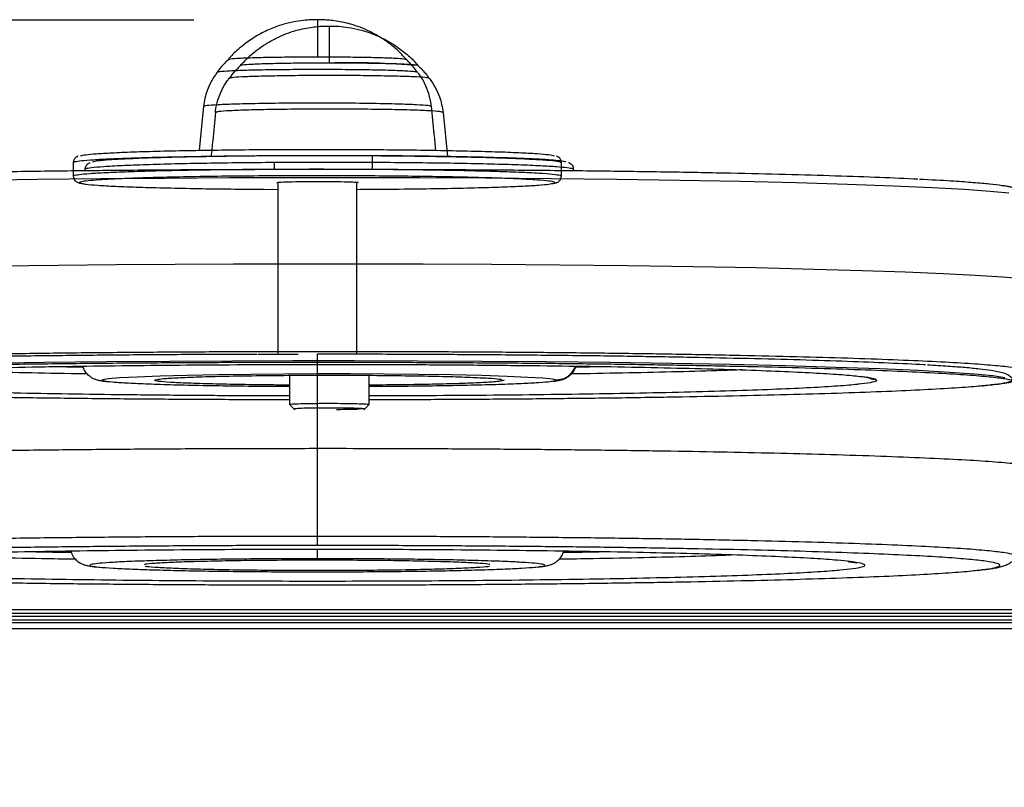
# Model space of a CAD drawing. Units: millimetres. Extents: x 3919 to 12901, y 1511 to 6322.
# Drawn here: x 4429 to 4579, y 5974 to 6090 of the extents above; entities that cross this region are included whole.
import ezdxf

# ---------------------------------------------------------------- set-up
doc = ezdxf.new("R2010")
doc.units = ezdxf.units.MM
doc.header["$PDSIZE"] = -1
doc.dimstyles.new('ISO-25', dxfattribs={"dimscale": 30, "dimtxt": 2.5, "dimasz": 2.5, "dimexe": 1.25, "dimexo": 0.625, "dimtad": 1, "dimdec": 0, "dimtxsty": 'Standard', "dimcen": 2.5, "dimadec": 0, "dimazin": 0, "dimtfac": 1, "dimtdec": 0, "dimtmove": 0, "dimatfit": 3, "dimfxl": 1, "dimarcsym": 0})

# ---------------------------------------------------------------- blocks, each defined once
blk = doc.blocks.new('*D7')
at = {"color": 0, "lineweight": -2, "transparency": 16777216}
for p, q in [((4455.7, 6089.84), (3986.82, 6089.84)), ((4024.32, 6014.84), (4024.32, 4609.84)), ((4326.29, 4534.84), (3986.82, 4534.84))]:
    blk.add_line(p, q, dxfattribs=at)
at = {"color": 0, "transparency": 16777216}
for points in [[(4011.82, 6014.84), (4036.82, 6014.84), (4024.32, 6089.84)], [(4011.82, 4609.84), (4036.82, 4609.84), (4024.32, 4534.84)]]:
    blk.add_solid(points, dxfattribs=at)
at = {"layer": 'Defpoints', "color": 0, "transparency": 16777216}
for p in [(4474.45, 6089.84), (4024.32, 4534.84), (4345.04, 4534.84)]:
    blk.add_point(p, dxfattribs=at)
at = {"color": 0, "transparency": 16777216, "insert": (3968.07, 5312.34), "char_height": 75, "attachment_point": 5, "rotation": 90}
blk.add_mtext('1555', dxfattribs=at)

msp = doc.modelspace()

# ---------------------------------------------------------------- linework, layer by layer
at = {"color": 7, "linetype": 'Continuous', "lineweight": 25}
for p, q in [((4462.75, 6082.94), (4462.75, 6082.94)), ((4457.19, 6076.81), (4456.52, 6070.1)), ((4493.52, 6075.86), (4494.18, 6069.15)), ((4437.42, 6068.21), (4437.42, 6066.2)), ((4511.48, 6066.2), (4511.48, 6068.21)), ((4439.23, 6067.03), (4439.23, 6067.25)), ((4513.29, 6067.25), (4513.29, 6067.03)), ((4468.44, 6065.2), (4468.44, 6039.16)), ((4480.46, 6039.17), (4480.46, 6065.2)), ((4466.33, 6064.19), (4468.44, 6064.18)), ((4450.41, 6035.39), (4450.41, 6035.39)), ((4470.25, 6031.52), (4470.25, 6035.98)), ((4482.26, 6035.98), (4482.26, 6031.52)), ((4502.11, 6035.39), (4502.11, 6035.38)), ((4471.02, 6030.75), (4470.32, 6031.45)), ((4481.55, 6030.88), (4480.78, 6030.83)), ((4482.2, 6031.45), (4481.5, 6030.75)), ((4448.59, 6007.33), (4448.59, 6007.32)), ((4500.3, 6007.33), (4500.3, 6007.33)), ((4585.34, 6000.42), (4364.15, 6000.42)), ((4585.34, 5999.87), (4364.15, 5999.87)), ((4365.37, 5999.47), (4586.56, 5999.47)), ((4364.15, 5998.47), (4585.34, 5998.47)), ((4365.37, 5998.91), (4586.56, 5998.91)), ((4586.56, 5997.51), (4365.37, 5997.51))]:
    msp.add_line(p, q, dxfattribs=at)
at = {"color": 8, "linetype": 'Continuous', "lineweight": 25}
msp.add_line((4467.91, 6068.29), (4467.91, 6067.22), dxfattribs=at)
at = {"color": 8, "linetype": 'Continuous', "lineweight": 25, "flags": 128}
for points in [[(4422.59, 6065.57), (4432.01, 6065.71), (4441.67, 6065.82), (4451.42, 6065.9), (4461.1, 6065.96), (4470.59, 6065.98), (4480.13, 6065.98), (4489.96, 6065.96), (4499.95, 6065.91), (4509.97, 6065.83), (4519.87, 6065.72), (4529.47, 6065.57), (4538.61, 6065.4), (4547.14, 6065.2), (4554.9, 6064.98), (4561.8, 6064.74), (4567.73, 6064.48), (4572.64, 6064.21), (4576.51, 6063.93), (4579.36, 6063.65)], [(4426.21, 6052.57), (4435.12, 6052.69), (4444, 6052.78), (4452.89, 6052.84), (4461.72, 6052.89), (4470.38, 6052.91), (4480.28, 6052.91), (4490.48, 6052.89), (4500.86, 6052.84), (4511.26, 6052.75), (4521.53, 6052.64), (4531.5, 6052.49), (4540.99, 6052.31), (4549.84, 6052.1), (4557.1, 6051.9), (4563.65, 6051.67), (4569.4, 6051.43), (4574.32, 6051.19), (4578.38, 6050.93), (4581.52, 6050.67)], [(4423.85, 6037.81), (4433.05, 6037.95), (4442.48, 6038.06), (4452, 6038.14), (4461.46, 6038.19), (4470.73, 6038.22), (4480.04, 6038.22), (4489.64, 6038.2), (4499.4, 6038.15), (4509.18, 6038.07), (4518.84, 6037.96), (4528.22, 6037.82), (4537.15, 6037.65), (4545.47, 6037.46), (4553.06, 6037.24), (4559.79, 6037), (4565.58, 6036.75), (4570.38, 6036.48), (4574.16, 6036.21), (4576.94, 6035.94), (4578.76, 6035.66)], [(4443.44, 6034.93), (4442.41, 6035.04), (4441.78, 6035.18), (4441.87, 6035.33), (4442.76, 6035.48), (4444.5, 6035.63), (4447.12, 6035.77), (4450.57, 6035.9), (4454.72, 6036.01), (4459.39, 6036.11), (4464.36, 6036.17), (4469.44, 6036.21), (4474.41, 6036.23), (4479.43, 6036.23), (4484.63, 6036.2), (4489.82, 6036.15), (4494.79, 6036.08), (4499.34, 6035.98), (4503.25, 6035.86), (4506.39, 6035.72), (4508.67, 6035.58), (4510.11, 6035.43), (4510.74, 6035.29), (4510.74, 6035.29)]]:
    msp.add_lwpolyline(points, dxfattribs=at)
at = {"color": 7, "linetype": 'Continuous', "lineweight": 25}
msp.add_arc((4479.63, 5965.82), 117.56, 85.0532, 91.6449, dxfattribs=at)
for points, knots in [([(4474.45, 6089.91), (4474.2, 6089.91), (4473.72, 6089.9), (4472.77, 6089.85), (4471.45, 6089.71), (4469.78, 6089.36), (4467.92, 6088.78), (4466.13, 6087.98), (4464.38, 6086.95), (4462.79, 6085.74), (4461.63, 6084.71), (4461.08, 6084.04), (4460.98, 6083.91)], [0, 0, 0, 0, 0.0491192, 0.0946647, 0.188814, 0.3096788, 0.4306728, 0.5729705, 0.6954252, 0.8284718, 0.9670797, 1, 1, 1, 1]), ([(4487.93, 6083.91), (4487.57, 6084.3), (4486.79, 6085.16), (4485.43, 6086.29), (4483.95, 6087.31), (4482.44, 6088.13), (4480.97, 6088.76), (4479.55, 6089.23), (4478.25, 6089.55), (4477.09, 6089.75), (4476.11, 6089.85), (4475.3, 6089.9), (4474.77, 6089.91), (4474.5, 6089.91), (4474.45, 6089.91)], [0, 0, 0, 0, 0.104704, 0.22847, 0.346927, 0.459485, 0.56532, 0.663346, 0.752117, 0.829986, 0.895043, 0.946419, 0.98994, 1, 1, 1, 1]), ([(4462.78, 6082.96), (4463.14, 6083.35), (4463.92, 6084.21), (4465.28, 6085.34), (4466.76, 6086.35), (4468.27, 6087.17), (4469.74, 6087.81), (4471.15, 6088.28), (4472.46, 6088.6), (4473.62, 6088.79), (4474.6, 6088.9), (4475.41, 6088.94), (4475.94, 6088.96), (4476.21, 6088.95), (4476.26, 6088.95)], [0, 0, 0, 0, 0.10471, 0.228471, 0.346979, 0.459482, 0.56532, 0.663346, 0.752117, 0.829986, 0.895043, 0.946419, 0.98994, 1, 1, 1, 1]), ([(4476.26, 6088.95), (4476.51, 6088.95), (4476.99, 6088.95), (4477.94, 6088.9), (4479.25, 6088.75), (4480.93, 6088.41), (4482.79, 6087.82), (4484.58, 6087.02), (4486.32, 6086), (4487.92, 6084.79), (4489.08, 6083.76), (4489.63, 6083.08), (4489.73, 6082.95)], [0, 0, 0, 0, 0.0491169, 0.0946597, 0.1888053, 0.3096628, 0.4306533, 0.5729409, 0.6953897, 0.8284802, 0.9670412, 1, 1, 1, 1]), ([(4460.98, 6083.91), (4460.82, 6083.76), (4460.2, 6083.17), (4459.67, 6082.49), (4459.28, 6081.98)], [0, 0, 0, 0, 0.252607, 1, 1, 1, 1]), ([(4460.94, 6083.89), (4461.02, 6083.92), (4461.18, 6083.99), (4462.55, 6084.09), (4464.77, 6084.17), (4467.72, 6084.24), (4471.04, 6084.27), (4473.34, 6084.28), (4474.45, 6084.28)], [0, 0, 0, 0, 0.157012, 0.325349, 0.499993, 0.674643, 0.842984, 1, 1, 1, 1]), ([(4460.99, 6083.9), (4461.06, 6083.93), (4461.22, 6083.99), (4462.56, 6084.09), (4464.77, 6084.17), (4467.72, 6084.24), (4471.04, 6084.27), (4474.45, 6084.29), (4477.86, 6084.27), (4481.18, 6084.24), (4484.13, 6084.17), (4486.34, 6084.09), (4487.68, 6083.99), (4487.84, 6083.93), (4487.91, 6083.9)], [0, 0, 0, 0, 0.070649, 0.156387, 0.245337, 0.334291, 0.420031, 0.500003, 0.579975, 0.665714, 0.754668, 0.843604, 0.929351, 1, 1, 1, 1]), ([(4489.72, 6082.95), (4489.65, 6082.98), (4489.49, 6083.04), (4488.15, 6083.13), (4485.94, 6083.22), (4482.98, 6083.28), (4479.67, 6083.32), (4476.26, 6083.33), (4472.85, 6083.32), (4469.53, 6083.28), (4466.58, 6083.22), (4464.37, 6083.13), (4463.03, 6083.04), (4462.87, 6082.98), (4462.79, 6082.95)], [0, 0, 0, 0, 0.07065, 0.156388, 0.245338, 0.334292, 0.420032, 0.500005, 0.579977, 0.665717, 0.754653, 0.843604, 0.92935, 1, 1, 1, 1]), ([(4476.26, 6083.33), (4475.15, 6083.33), (4472.85, 6083.32), (4469.53, 6083.28), (4466.58, 6083.22), (4464.37, 6083.13), (4463.02, 6083.04), (4462.86, 6082.98), (4462.79, 6082.95)], [0, 0, 0, 0, 0.159629, 0.33077, 0.50829, 0.68584, 0.856994, 1, 1, 1, 1]), ([(4474.45, 6084.28), (4475.56, 6084.28), (4477.86, 6084.27), (4481.18, 6084.24), (4484.13, 6084.17), (4486.34, 6084.09), (4487.68, 6083.99), (4487.85, 6083.93), (4487.92, 6083.9)], [0, 0, 0, 0, 0.1596275, 0.3307673, 0.5083223, 0.6858424, 0.8569954, 1, 1, 1, 1]), ([(4489.58, 6082.02), (4489.28, 6082.41), (4488.77, 6083.08), (4488.17, 6083.66), (4487.92, 6083.91)], [0, 0, 0, 0, 0.580608, 1, 1, 1, 1]), ([(4459.24, 6081.96), (4458.66, 6081.06), (4457.62, 6079.48), (4457.32, 6077.61), (4457.19, 6076.81)], [0, 0, 0, 0, 0.5676111, 1, 1, 1, 1]), ([(4459.24, 6081.96), (4459.33, 6082), (4459.52, 6082.07), (4461.06, 6082.18), (4463.56, 6082.28), (4466.88, 6082.35), (4470.61, 6082.39), (4474.45, 6082.4), (4478.29, 6082.39), (4482.02, 6082.35), (4485.34, 6082.28), (4487.84, 6082.18), (4489.38, 6082.07), (4489.57, 6082), (4489.66, 6081.96)], [0, 0, 0, 0, 0.078503, 0.162674, 0.250003, 0.337325, 0.421498, 0.5, 0.578502, 0.662675, 0.749997, 0.837326, 0.921497, 1, 1, 1, 1]), ([(4461.13, 6081.07), (4461.42, 6081.46), (4461.93, 6082.12), (4462.54, 6082.71), (4462.79, 6082.95)], [0, 0, 0, 0, 0.580639, 1, 1, 1, 1]), ([(4491.7, 6076.81), (4491.7, 6076.88), (4491.68, 6077.52), (4491.38, 6078.68), (4490.8, 6080.18), (4490.2, 6081.28), (4489.74, 6081.82), (4489.62, 6081.97)], [0, 0, 0, 0, 0.037015, 0.339404, 0.62497, 0.895598, 1, 1, 1, 1]), ([(4489.72, 6082.95), (4489.88, 6082.8), (4490.51, 6082.22), (4491.04, 6081.53), (4491.43, 6081.02)], [0, 0, 0, 0, 0.252616, 1, 1, 1, 1]), ([(4459.01, 6075.86), (4459.01, 6075.93), (4459.03, 6076.57), (4459.33, 6077.72), (4459.9, 6079.23), (4460.51, 6080.33), (4460.96, 6080.87), (4461.09, 6081.02)], [0, 0, 0, 0, 0.037022, 0.339392, 0.624954, 0.895682, 1, 1, 1, 1]), ([(4491.46, 6081.01), (4491.37, 6081.04), (4491.19, 6081.12), (4489.64, 6081.23), (4487.15, 6081.32), (4483.83, 6081.39), (4480.1, 6081.44), (4476.26, 6081.45), (4472.42, 6081.44), (4468.69, 6081.39), (4465.37, 6081.32), (4462.87, 6081.23), (4461.33, 6081.12), (4461.14, 6081.04), (4461.05, 6081.01)], [0, 0, 0, 0, 0.078506, 0.162677, 0.250006, 0.337329, 0.421501, 0.500004, 0.578507, 0.662679, 0.750002, 0.837331, 0.921504, 1, 1, 1, 1]), ([(4491.46, 6081.01), (4492.05, 6080.11), (4493.09, 6078.52), (4493.39, 6076.66), (4493.52, 6075.85)], [0, 0, 0, 0, 0.567576, 1, 1, 1, 1]), ([(4457.19, 6076.81), (4457.29, 6076.85), (4457.5, 6076.93), (4459.25, 6077.06), (4462.08, 6077.16), (4465.86, 6077.25), (4470.09, 6077.3), (4474.45, 6077.31), (4478.81, 6077.3), (4483.04, 6077.25), (4486.82, 6077.16), (4489.65, 6077.06), (4491.4, 6076.93), (4491.61, 6076.85), (4491.71, 6076.81)], [0, 0, 0, 0, 0.0785017, 0.1626711, 0.2499975, 0.3373191, 0.4214959, 0.5, 0.5785041, 0.6626809, 0.7500025, 0.8373289, 0.9214983, 1, 1, 1, 1]), ([(4458.99, 6075.85), (4458.85, 6074.43), (4458.63, 6072.2), (4458.41, 6069.97), (4458.33, 6069.15)], [0, 0, 0, 0, 0.635214, 1, 1, 1, 1]), ([(4493.52, 6075.85), (4493.42, 6075.89), (4493.21, 6075.98), (4491.46, 6076.1), (4488.62, 6076.21), (4484.85, 6076.29), (4480.62, 6076.34), (4476.26, 6076.36), (4471.9, 6076.34), (4467.66, 6076.29), (4463.89, 6076.21), (4461.06, 6076.1), (4459.31, 6075.98), (4459.1, 6075.89), (4458.99, 6075.85)], [0, 0, 0, 0, 0.078502, 0.162671, 0.249998, 0.337319, 0.421496, 0.5, 0.578504, 0.662681, 0.750003, 0.837329, 0.921498, 1, 1, 1, 1]), ([(4491.71, 6076.81), (4491.85, 6075.39), (4492.08, 6073.16), (4492.3, 6070.92), (4492.38, 6070.11)], [0, 0, 0, 0, 0.635217, 1, 1, 1, 1]), ([(4438.54, 6069.29), (4438.76, 6069.34), (4439.19, 6069.44), (4440.81, 6069.59), (4443.19, 6069.73), (4446.44, 6069.87), (4450.51, 6069.99), (4455.28, 6070.09), (4460.57, 6070.17), (4466.16, 6070.22), (4471.81, 6070.25), (4477.32, 6070.24), (4482.6, 6070.22), (4487.7, 6070.18), (4492.66, 6070.11), (4497.36, 6070.01), (4501.59, 6069.9), (4505.16, 6069.76), (4507.87, 6069.61), (4509.72, 6069.45), (4510.17, 6069.33), (4510.39, 6069.28)], [0, 0, 0, 0, 0.0486637, 0.0973286, 0.1484503, 0.2015784, 0.2561391, 0.3114468, 0.3667466, 0.4213083, 0.4744427, 0.5255584, 0.5742278, 0.622893, 0.6740095, 0.7271406, 0.7817039, 0.8370057, 0.8923092, 0.9468695, 1, 1, 1, 1]), ([(4438.18, 6069.22), (4438.15, 6069.21), (4438.06, 6069.18), (4437.87, 6069.09), (4437.6, 6068.83), (4437.44, 6068.51), (4437.42, 6068.28), (4437.42, 6068.21)], [0, 0, 0, 0, 0.166149, 0.497502, 0.705607, 0.898372, 1, 1, 1, 1]), ([(4439.23, 6067.25), (4439.24, 6067.36), (4439.26, 6067.63), (4439.49, 6067.98), (4439.77, 6068.19), (4439.9, 6068.23), (4439.97, 6068.26)], [0, 0, 0, 0, 0.142902, 0.381407, 0.627889, 1, 1, 1, 1]), ([(4512.17, 6068.34), (4511.95, 6068.39), (4511.52, 6068.49), (4509.9, 6068.63), (4507.52, 6068.78), (4504.27, 6068.91), (4500.2, 6069.03), (4495.43, 6069.14), (4490.14, 6069.22), (4484.55, 6069.27), (4478.9, 6069.29), (4473.39, 6069.29), (4468.11, 6069.27), (4463.01, 6069.22), (4458.05, 6069.15), (4453.34, 6069.06), (4449.11, 6068.94), (4445.55, 6068.8), (4442.84, 6068.65), (4440.99, 6068.49), (4440.54, 6068.38), (4440.32, 6068.33)], [0, 0, 0, 0, 0.048662, 0.09733, 0.148452, 0.20158, 0.25614, 0.311448, 0.366748, 0.42131, 0.474435, 0.52556, 0.574229, 0.622894, 0.674011, 0.727142, 0.781705, 0.837007, 0.89231, 0.946871, 1, 1, 1, 1]), ([(4482.79, 6069.25), (4482.79, 6068.87), (4482.79, 6068.2), (4482.79, 6067.54), (4482.79, 6067.24)], [0, 0, 0, 0, 0.560042, 1, 1, 1, 1]), ([(4511.48, 6068.21), (4511.47, 6068.31), (4511.45, 6068.59), (4511.21, 6068.93), (4510.94, 6069.14), (4510.81, 6069.19), (4510.74, 6069.22)], [0, 0, 0, 0, 0.142863, 0.381444, 0.627914, 1, 1, 1, 1]), ([(4512.53, 6068.26), (4512.56, 6068.26), (4512.65, 6068.23), (4512.83, 6068.13), (4513.1, 6067.88), (4513.27, 6067.55), (4513.28, 6067.33), (4513.29, 6067.25)], [0, 0, 0, 0, 0.166146, 0.497498, 0.705586, 0.898349, 1, 1, 1, 1]), ([(4386.55, 6065.74), (4386.59, 6065.74), (4388.25, 6065.84), (4392.42, 6066.01), (4399.06, 6066.25), (4406.65, 6066.47), (4414.9, 6066.66), (4423.71, 6066.83), (4432.91, 6066.97), (4442.35, 6067.08), (4451.87, 6067.16), (4461.33, 6067.21), (4470.72, 6067.23), (4480.15, 6067.24), (4489.75, 6067.21), (4499.51, 6067.16), (4509.3, 6067.08), (4518.97, 6066.97), (4528.34, 6066.84), (4537.27, 6066.67), (4545.6, 6066.47), (4553.17, 6066.26), (4559.96, 6066.02), (4563.71, 6065.85), (4565.58, 6065.76)], [0, 0, 0, 0, 0.001181, 0.050471, 0.100024, 0.149578, 0.198867, 0.247637, 0.295645, 0.342686, 0.388556, 0.433108, 0.476207, 0.519305, 0.563855, 0.609726, 0.656765, 0.704774, 0.753546, 0.802836, 0.852387, 0.90194, 0.95123, 1, 1, 1, 1]), ([(4437.42, 6066.2), (4437.43, 6066.07), (4437.46, 6065.82), (4437.74, 6065.41), (4438.02, 6065.25), (4438.24, 6065.15), (4438.43, 6065.13), (4438.53, 6065.11)], [0, 0, 0, 0, 0.127794, 0.237258, 0.475734, 0.724803, 1, 1, 1, 1]), ([(4438.87, 6065.06), (4439.01, 6065.03), (4439.39, 6064.94), (4441.05, 6064.8), (4443.74, 6064.65), (4447.31, 6064.51), (4451.54, 6064.4), (4456.24, 6064.3), (4461.19, 6064.23), (4464.65, 6064.21), (4466.33, 6064.19)], [0, 0, 0, 0, 0.076213, 0.211475, 0.348573, 0.485666, 0.620921, 0.752621, 0.879359, 1, 1, 1, 1]), ([(4468.3, 6065.2), (4468.29, 6065.22), (4468.26, 6065.25), (4469.23, 6065.31), (4471.03, 6065.36), (4473.44, 6065.39), (4475.07, 6065.38), (4475.86, 6065.38)], [0, 0, 0, 0, 0.126545, 0.336268, 0.563282, 0.790265, 1, 1, 1, 1]), ([(4475.86, 6065.38), (4476.61, 6065.37), (4478.17, 6065.36), (4479.87, 6065.3), (4480.72, 6065.25), (4480.63, 6065.21), (4480.6, 6065.2)], [0, 0, 0, 0, 0.280796, 0.584712, 0.888625, 1, 1, 1, 1]), ([(4510.31, 6065.09), (4510.41, 6065.11), (4510.57, 6065.13), (4510.75, 6065.2), (4510.92, 6065.27), (4511.35, 6065.56), (4511.44, 6065.98), (4511.48, 6066.2)], [0, 0, 0, 0, 0.26769, 0.421801, 0.578464, 0.768861, 1, 1, 1, 1]), ([(4565.8, 6065.74), (4566.01, 6065.73), (4568.05, 6065.64), (4570.78, 6065.48), (4574.09, 6065.24), (4576.49, 6065.03), (4578, 6064.84), (4578.93, 6064.7), (4579.46, 6064.59), (4579.93, 6064.5), (4580.43, 6064.33), (4581.09, 6064.14), (4581.4, 6063.84), (4581.45, 6063.79)], [0, 0, 0, 0, 0.023254, 0.225074, 0.379365, 0.536513, 0.690125, 0.748007, 0.804523, 0.859694, 0.917512, 0.988235, 1, 1, 1, 1]), ([(4480.46, 6064.18), (4481.19, 6064.19), (4483.87, 6064.2), (4488.33, 6064.24), (4493.62, 6064.32), (4498.39, 6064.42), (4502.46, 6064.54), (4505.72, 6064.68), (4508.08, 6064.82), (4509.5, 6064.95), (4509.85, 6065.02), (4509.97, 6065.05)], [0, 0, 0, 0, 0.049491, 0.179926, 0.312118, 0.444333, 0.574762, 0.701767, 0.823975, 0.940311, 1, 1, 1, 1]), ([(4465.33, 6039.16), (4465.27, 6039.16), (4462, 6039.16), (4455.49, 6039.13), (4445.83, 6039.06), (4436.2, 6038.97), (4426.75, 6038.85), (4417.65, 6038.69), (4409.03, 6038.51), (4401.14, 6038.3), (4395.77, 6038.14), (4393.33, 6038.04), (4392.98, 6038.03)], [0, 0, 0, 0, 0.002166, 0.115849, 0.23291, 0.352944, 0.47547, 0.599923, 0.725698, 0.852151, 0.978599, 1, 1, 1, 1]), ([(4471.53, 6039.16), (4469.66, 6039.16), (4467.62, 6039.16), (4465.61, 6039.15), (4465.45, 6039.15)], [0, 0, 0, 0, 0.918831, 1, 1, 1, 1]), ([(4566.71, 6037.55), (4566.62, 6037.55), (4565.09, 6037.65), (4561.2, 6037.83), (4555, 6038.08), (4547.81, 6038.31), (4539.86, 6038.51), (4531.25, 6038.69), (4522.15, 6038.85), (4512.7, 6038.97), (4503.07, 6039.06), (4493.42, 6039.13), (4483.87, 6039.17), (4477.56, 6039.17), (4474.45, 6039.18)], [0, 0, 0, 0, 0.005514, 0.09811, 0.191692, 0.285772, 0.379855, 0.47344, 0.566036, 0.65719, 0.746497, 0.833593, 0.918176, 1, 1, 1, 1]), ([(4474.45, 6037.93), (4474.45, 6038.14), (4474.45, 6038.57), (4474.45, 6039.07), (4474.45, 6039.14), (4474.45, 6039.18)], [0, 0, 0, 0, 0.292246, 0.580822, 1, 1, 1, 1]), ([(4394.81, 6035.69), (4395.21, 6035.75), (4396.21, 6035.9), (4399.01, 6036.13), (4403.06, 6036.38), (4408.2, 6036.62), (4414.32, 6036.84), (4421.3, 6037.04), (4428.99, 6037.21), (4437.21, 6037.36), (4445.77, 6037.47), (4454.48, 6037.55), (4463.18, 6037.61), (4471.81, 6037.63), (4480.5, 6037.63), (4489.34, 6037.61), (4498.31, 6037.55), (4507.24, 6037.46), (4515.95, 6037.35), (4524.23, 6037.2), (4531.91, 6037.02), (4538.81, 6036.82), (4544.8, 6036.6), (4549.79, 6036.36), (4553.69, 6036.12), (4556.35, 6035.89), (4557.3, 6035.75), (4557.66, 6035.7)], [0, 0, 0, 0, 0.027505, 0.068669, 0.110679, 0.153269, 0.196156, 0.239042, 0.281634, 0.323642, 0.364805, 0.404894, 0.443717, 0.481121, 0.518528, 0.557351, 0.59744, 0.638605, 0.680612, 0.723204, 0.766092, 0.808979, 0.85157, 0.893578, 0.93474, 0.974831, 1, 1, 1, 1]), ([(4443.1, 6034.95), (4442.94, 6034.96), (4442.54, 6035), (4442.02, 6035.06), (4441.5, 6035.14), (4441.06, 6035.25), (4440.57, 6035.42), (4440.09, 6035.68), (4439.6, 6036.07), (4439.13, 6036.64), (4438.95, 6037.13), (4438.86, 6037.37)], [0, 0, 0, 0, 0.121027, 0.30678, 0.489279, 0.64565, 0.732493, 0.798705, 0.862212, 0.931398, 1, 1, 1, 1]), ([(4474.45, 6024.86), (4474.45, 6026.09), (4474.45, 6028.61), (4474.45, 6032.08), (4474.45, 6035.24), (4474.45, 6037.02), (4474.45, 6037.93)], [0, 0, 0, 0, 0.263831, 0.541771, 0.768303, 1, 1, 1, 1]), ([(4513.63, 6037.37), (4513.58, 6037.19), (4513.45, 6036.73), (4512.99, 6036.14), (4512.43, 6035.68), (4511.91, 6035.41), (4511.42, 6035.24), (4510.96, 6035.14), (4510.56, 6035.07), (4510.26, 6035.03), (4510.18, 6035.03)], [0, 0, 0, 0, 0.061779, 0.160646, 0.253687, 0.345384, 0.461675, 0.668141, 0.913793, 1, 1, 1, 1]), ([(4580.48, 6034.93), (4580.11, 6035.31), (4579.33, 6036.1), (4578.59, 6036.28), (4577.7, 6036.55), (4576.54, 6036.73), (4575, 6036.93), (4572.8, 6037.14), (4570.25, 6037.34), (4568.11, 6037.46), (4567.02, 6037.52)], [0, 0, 0, 0, 0.086361, 0.178843, 0.28007, 0.390639, 0.54789, 0.700947, 0.84807, 1, 1, 1, 1]), ([(4450.07, 6035.35), (4450.36, 6035.39), (4450.98, 6035.49), (4453.19, 6035.62), (4456.38, 6035.75), (4460.44, 6035.86), (4465.05, 6035.94), (4469.91, 6035.98), (4474.83, 6036), (4479.8, 6036), (4484.81, 6035.97), (4489.69, 6035.9), (4494.11, 6035.81), (4497.79, 6035.69), (4500.46, 6035.56), (4502.04, 6035.44), (4502.35, 6035.36), (4502.46, 6035.33)], [0, 0, 0, 0, 0.0609465, 0.1314825, 0.2035093, 0.2755448, 0.3460897, 0.4138079, 0.477698, 0.5415945, 0.6093136, 0.6798537, 0.7518828, 0.8239242, 0.894454, 0.9621827, 1, 1, 1, 1]), ([(4558.07, 6035.6), (4558.07, 6035.6), (4558.06, 6035.6), (4557.82, 6035.65), (4557.49, 6035.7), (4557.32, 6035.73)], [0, 0, 0, 0, 0.213255, 0.593796, 1, 1, 1, 1]), ([(4582.29, 6036.5), (4582.18, 6036.35), (4581.9, 6035.98), (4581.41, 6035.61), (4580.87, 6035.3), (4580.07, 6035.01), (4579.24, 6034.83), (4578.03, 6034.64), (4576.84, 6034.5), (4575.91, 6034.4), (4575.34, 6034.35), (4575.28, 6034.35)], [0, 0, 0, 0, 0.03305, 0.082116, 0.145329, 0.243815, 0.503986, 0.659898, 0.827101, 0.983586, 1, 1, 1, 1]), ([(4470.25, 6032.26), (4467.79, 6032.26), (4462.03, 6032.28), (4453, 6032.32), (4443.21, 6032.4), (4433.55, 6032.51), (4424.17, 6032.65), (4415.24, 6032.82), (4406.92, 6033.01), (4399.33, 6033.23), (4392.6, 6033.47), (4386.81, 6033.72), (4382, 6033.99), (4378.28, 6034.26), (4376.23, 6034.44), (4375.57, 6034.54), (4375.57, 6034.54)], [0, 0, 0, 0, 0.055997, 0.131028, 0.207955, 0.286482, 0.366251, 0.44686, 0.527909, 0.608951, 0.689566, 0.769335, 0.847861, 0.924791, 0.999819, 1, 1, 1, 1]), ([(4470.25, 6032.85), (4467.93, 6032.86), (4462.55, 6032.87), (4454.21, 6032.92), (4445.27, 6033.01), (4436.57, 6033.13), (4428.28, 6033.28), (4420.61, 6033.45), (4413.71, 6033.65), (4407.72, 6033.87), (4402.71, 6034.11), (4398.86, 6034.36), (4396.62, 6034.53), (4395.94, 6034.63), (4395.88, 6034.64)], [0, 0, 0, 0, 0.067654, 0.156432, 0.247576, 0.340599, 0.4349, 0.529867, 0.624832, 0.719141, 0.812161, 0.903311, 0.99208, 1, 1, 1, 1]), ([(4470.25, 6034.26), (4469.46, 6034.26), (4466.86, 6034.27), (4462.6, 6034.32), (4457.61, 6034.39), (4453.08, 6034.49), (4449.15, 6034.61), (4446.06, 6034.75), (4444.17, 6034.86), (4443.57, 6034.92), (4443.44, 6034.93)], [0, 0, 0, 0, 0.063967, 0.210138, 0.360233, 0.512354, 0.6645, 0.814595, 0.960759, 1, 1, 1, 1]), ([(4470.25, 6034.5), (4469.44, 6034.5), (4466.87, 6034.52), (4462.83, 6034.57), (4458.41, 6034.66), (4454.72, 6034.78), (4452.08, 6034.91), (4450.64, 6035.02), (4450.37, 6035.08), (4450.33, 6035.09)], [0, 0, 0, 0, 0.082315, 0.259128, 0.439673, 0.620215, 0.797032, 0.966772, 1, 1, 1, 1]), ([(4501.92, 6035.06), (4501.77, 6035.04), (4501.26, 6034.96), (4499.3, 6034.85), (4496.14, 6034.72), (4492.08, 6034.62), (4487.45, 6034.54), (4484.1, 6034.5), (4482.33, 6034.49), (4482.26, 6034.49)], [0, 0, 0, 0, 0.07884, 0.261565, 0.448155, 0.634738, 0.817443, 0.992885, 1, 1, 1, 1]), ([(4509.77, 6035), (4509.77, 6035), (4509.46, 6034.94), (4508.07, 6034.84), (4505.53, 6034.7), (4502.06, 6034.57), (4497.91, 6034.46), (4493.24, 6034.37), (4488.26, 6034.3), (4484.55, 6034.27), (4482.54, 6034.26), (4482.26, 6034.26)], [0, 0, 0, 0, 0.002422, 0.140059, 0.281389, 0.424662, 0.567922, 0.709276, 0.846894, 0.979329, 1, 1, 1, 1]), ([(4556.53, 6034.62), (4556.48, 6034.62), (4555.78, 6034.52), (4553.46, 6034.34), (4549.47, 6034.09), (4544.31, 6033.85), (4538.2, 6033.63), (4531.22, 6033.43), (4523.53, 6033.26), (4515.31, 6033.12), (4506.75, 6033), (4498.03, 6032.92), (4489.86, 6032.87), (4484.58, 6032.86), (4482.26, 6032.85)], [0, 0, 0, 0, 0.006748, 0.098273, 0.191674, 0.28637, 0.381726, 0.477086, 0.571781, 0.66519, 0.75671, 0.845846, 0.932165, 1, 1, 1, 1]), ([(4574.95, 6034.34), (4574.79, 6034.32), (4573.71, 6034.21), (4570.75, 6034.01), (4566, 6033.74), (4560.17, 6033.48), (4553.44, 6033.24), (4545.87, 6033.02), (4537.62, 6032.83), (4528.81, 6032.66), (4519.6, 6032.52), (4510.16, 6032.41), (4500.64, 6032.33), (4491.34, 6032.28), (4485.2, 6032.26), (4482.26, 6032.26)], [0, 0, 0, 0, 0.0146699, 0.0977229, 0.1820905, 0.2673547, 0.3530704, 0.4387914, 0.524055, 0.6084204, 0.6914756, 0.7728425, 0.8522003, 0.9292608, 1, 1, 1, 1]), ([(4482.14, 6031.52), (4482.16, 6031.53), (4482.23, 6031.56), (4481.29, 6031.62), (4479.63, 6031.66), (4477.43, 6031.69), (4474.99, 6031.69), (4472.74, 6031.66), (4471.14, 6031.61), (4470.28, 6031.56), (4470.35, 6031.53), (4470.38, 6031.52)], [0, 0, 0, 0, 0.065744, 0.195707, 0.315765, 0.435805, 0.56576, 0.69569, 0.815749, 0.93581, 1, 1, 1, 1]), ([(4470.97, 6030.91), (4470.94, 6030.92), (4470.87, 6030.95), (4471.65, 6031), (4473.1, 6031.05), (4475.12, 6031.07), (4477.31, 6031.07), (4479.29, 6031.05), (4480.8, 6031.01), (4481.65, 6030.96), (4481.58, 6030.92), (4481.55, 6030.91)], [0, 0, 0, 0, 0.072013, 0.189907, 0.30782, 0.435406, 0.563036, 0.680921, 0.798834, 0.926431, 1, 1, 1, 1]), ([(4480.78, 6030.83), (4480.35, 6030.81), (4479.45, 6030.78), (4478.08, 6030.77), (4477.37, 6030.76)], [0, 0, 0, 0, 0.480075, 1, 1, 1, 1]), ([(4474.45, 6011.55), (4474.45, 6012.75), (4474.45, 6015.1), (4474.45, 6018.67), (4474.45, 6021.93), (4474.45, 6023.89), (4474.45, 6024.86)], [0, 0, 0, 0, 0.293936, 0.5787287, 0.7938889, 1, 1, 1, 1]), ([(4474.45, 6010.16), (4474.45, 6010.19), (4474.45, 6010.25), (4474.45, 6010.65), (4474.45, 6011.21), (4474.45, 6011.55)], [0, 0, 0, 0, 0.262229, 0.543718, 1, 1, 1, 1]), ([(4474.45, 6009.57), (4471.6, 6009.57), (4465.78, 6009.56), (4457, 6009.52), (4448.14, 6009.45), (4439.38, 6009.35), (4430.91, 6009.22), (4422.91, 6009.06), (4415.57, 6008.87), (4409.06, 6008.66), (4403.48, 6008.43), (4398.96, 6008.19), (4395.58, 6007.95), (4394.2, 6007.79), (4393.57, 6007.72)], [0, 0, 0, 0, 0.076721, 0.156342, 0.238566, 0.322996, 0.409155, 0.496507, 0.584468, 0.672429, 0.759783, 0.845944, 0.930367, 1, 1, 1, 1]), ([(4437.08, 6009.31), (4437.13, 6009.13), (4437.26, 6008.67), (4437.72, 6008.08), (4438.27, 6007.62), (4438.79, 6007.35), (4439.29, 6007.18), (4439.75, 6007.08), (4440.27, 6006.99), (4440.72, 6006.94), (4440.94, 6006.92)], [0, 0, 0, 0, 0.05365, 0.139584, 0.220411, 0.300024, 0.40105, 0.580412, 0.793819, 1, 1, 1, 1]), ([(4555.31, 6007.72), (4554.69, 6007.79), (4553.31, 6007.95), (4549.94, 6008.19), (4545.42, 6008.43), (4539.84, 6008.66), (4533.33, 6008.87), (4525.99, 6009.06), (4517.99, 6009.22), (4509.52, 6009.35), (4500.76, 6009.45), (4491.9, 6009.52), (4483.12, 6009.56), (4477.3, 6009.57), (4474.45, 6009.57)], [0, 0, 0, 0, 0.068971, 0.153457, 0.239675, 0.327092, 0.415115, 0.503139, 0.590553, 0.676774, 0.761264, 0.843547, 0.923225, 1, 1, 1, 1]), ([(4507.94, 6006.92), (4507.99, 6006.92), (4508.27, 6006.95), (4508.69, 6007), (4509.21, 6007.09), (4509.65, 6007.19), (4510.14, 6007.36), (4510.61, 6007.62), (4511.11, 6008.02), (4511.58, 6008.58), (4511.76, 6009.07), (4511.85, 6009.31)], [0, 0, 0, 0, 0.036037, 0.239741, 0.439916, 0.611476, 0.706691, 0.779316, 0.848975, 0.924862, 1, 1, 1, 1]), ([(4574.6, 6006.4), (4574.73, 6006.41), (4575.28, 6006.47), (4576.07, 6006.57), (4576.97, 6006.7), (4577.74, 6006.84), (4578.38, 6007), (4578.95, 6007.19), (4579.5, 6007.49), (4580.01, 6007.84), (4580.33, 6008.25), (4580.48, 6008.44)], [0, 0, 0, 0, 0.05486, 0.21811, 0.3773, 0.533144, 0.689649, 0.817681, 0.894001, 0.949329, 1, 1, 1, 1]), ([(4441.28, 6006.91), (4441.34, 6006.9), (4441.77, 6006.84), (4443.4, 6006.74), (4446.22, 6006.6), (4449.93, 6006.47), (4454.27, 6006.36), (4459.1, 6006.28), (4464.2, 6006.22), (4469.34, 6006.19), (4474.45, 6006.18), (4479.56, 6006.19), (4484.7, 6006.22), (4489.8, 6006.28), (4494.63, 6006.36), (4498.97, 6006.47), (4502.68, 6006.6), (4505.5, 6006.74), (4507.12, 6006.84), (4507.56, 6006.9), (4507.6, 6006.9)], [0, 0, 0, 0, 0.008187, 0.069599, 0.132659, 0.196588, 0.260512, 0.323577, 0.384986, 0.444074, 0.500331, 0.556588, 0.615676, 0.677086, 0.740151, 0.804074, 0.868004, 0.931064, 0.992476, 1, 1, 1, 1]), ([(4474.45, 6007.94), (4472.83, 6007.94), (4469.5, 6007.93), (4464.56, 6007.89), (4459.8, 6007.82), (4455.57, 6007.72), (4452.1, 6007.6), (4449.7, 6007.46), (4448.44, 6007.35), (4448.28, 6007.29), (4448.24, 6007.28)], [0, 0, 0, 0, 0.127133, 0.261886, 0.402257, 0.545595, 0.688921, 0.829271, 0.964026, 1, 1, 1, 1]), ([(4448.35, 6007.05), (4448.35, 6007.04), (4448.51, 6006.99), (4449.72, 6006.89), (4452.1, 6006.76), (4455.57, 6006.63), (4459.8, 6006.53), (4464.56, 6006.46), (4469.5, 6006.42), (4474.45, 6006.41), (4479.4, 6006.42), (4484.34, 6006.46), (4489.1, 6006.53), (4493.33, 6006.63), (4496.8, 6006.76), (4499.18, 6006.89), (4500.38, 6006.99), (4500.54, 6007.04), (4500.55, 6007.04)], [0, 0, 0, 0, 0.003339, 0.072795, 0.145135, 0.219009, 0.292889, 0.365243, 0.434697, 0.500224, 0.565751, 0.635206, 0.707549, 0.781438, 0.855312, 0.927652, 0.997108, 1, 1, 1, 1]), ([(4500.64, 6007.28), (4500.61, 6007.29), (4500.45, 6007.35), (4499.2, 6007.46), (4496.8, 6007.6), (4493.34, 6007.72), (4489.1, 6007.82), (4484.34, 6007.89), (4479.4, 6007.93), (4476.07, 6007.94), (4474.45, 6007.94)], [0, 0, 0, 0, 0.032835, 0.168029, 0.308837, 0.45263, 0.596454, 0.737261, 0.872453, 1, 1, 1, 1]), ([(4554.97, 6007.74), (4555.2, 6007.71), (4555.69, 6007.65), (4556.09, 6007.58), (4556.3, 6007.53), (4556.27, 6007.54), (4556.26, 6007.54)], [0, 0, 0, 0, 0.3005807, 0.6589585, 0.9441143, 1, 1, 1, 1]), ([(4374.64, 6006.39), (4374.72, 6006.38), (4375.56, 6006.27), (4378.09, 6006.08), (4382.31, 6005.8), (4387.64, 6005.54), (4393.91, 6005.29), (4401.09, 6005.06), (4409.04, 6004.86), (4417.65, 6004.68), (4426.75, 6004.52), (4436.2, 6004.4), (4445.83, 6004.3), (4455.48, 6004.24), (4465.03, 6004.2), (4474.45, 6004.19), (4483.87, 6004.2), (4493.42, 6004.24), (4503.07, 6004.3), (4512.7, 6004.4), (4522.15, 6004.52), (4531.25, 6004.68), (4539.86, 6004.86), (4547.81, 6005.06), (4554.99, 6005.29), (4561.26, 6005.54), (4566.6, 6005.8), (4570.81, 6006.08), (4573.34, 6006.27), (4574.18, 6006.38), (4574.26, 6006.39)], [0, 0, 0, 0, 0.003929, 0.04164, 0.080129, 0.119227, 0.158742, 0.198467, 0.238193, 0.277706, 0.316804, 0.355297, 0.393006, 0.429782, 0.465497, 0.500047, 0.534597, 0.570311, 0.607087, 0.644796, 0.683286, 0.722384, 0.7619, 0.801626, 0.841351, 0.880865, 0.919964, 0.958453, 0.996163, 1, 1, 1, 1]), ([(4395.2, 6006.47), (4395.33, 6006.45), (4396.27, 6006.35), (4399, 6006.17), (4403.47, 6005.92), (4409.06, 6005.69), (4415.57, 6005.48), (4422.91, 6005.29), (4430.91, 6005.13), (4439.38, 6005), (4448.14, 6004.9), (4457, 6004.83), (4465.78, 6004.79), (4474.45, 6004.78), (4483.12, 6004.79), (4491.9, 6004.83), (4500.76, 6004.9), (4509.52, 6005), (4517.99, 6005.13), (4525.99, 6005.29), (4533.33, 6005.48), (4539.84, 6005.69), (4545.43, 6005.92), (4549.9, 6006.17), (4552.64, 6006.35), (4553.57, 6006.45), (4553.71, 6006.47)], [0, 0, 0, 0, 0.007386, 0.05208, 0.097691, 0.143934, 0.1905, 0.237065, 0.283309, 0.32892, 0.373615, 0.417144, 0.459294, 0.499909, 0.540524, 0.582674, 0.626203, 0.670899, 0.716509, 0.762753, 0.809318, 0.855884, 0.902128, 0.947736, 0.992432, 1, 1, 1, 1])]:
    msp.add_open_spline(points, degree=3, knots=knots, dxfattribs=at)
at = {"color": 8, "linetype": 'Continuous', "lineweight": 25}
for points, knots in [([(4474.45, 6089.84), (4474.45, 6089.81), (4474.45, 6089.72), (4474.45, 6088.47), (4474.45, 6086.63), (4474.45, 6085.06), (4474.45, 6084.28)], [0, 0, 0, 0, 0.238686, 0.534461, 0.768781, 1, 1, 1, 1]), ([(4476.26, 6088.89), (4476.26, 6088.85), (4476.26, 6088.77), (4476.26, 6087.51), (4476.26, 6085.67), (4476.26, 6084.11), (4476.26, 6083.33)], [0, 0, 0, 0, 0.238687, 0.534461, 0.768785, 1, 1, 1, 1]), ([(4482.79, 6069.25), (4481.03, 6069.25), (4477.41, 6069.27), (4471.74, 6069.27), (4465.93, 6069.25), (4460.18, 6069.2), (4454.75, 6069.11), (4449.84, 6069.01), (4445.66, 6068.88), (4442.32, 6068.74), (4439.86, 6068.6), (4438.27, 6068.45), (4437.46, 6068.32), (4437.51, 6068.23), (4437.53, 6068.21)], [0, 0, 0, 0, 0.080891, 0.165872, 0.254187, 0.344874, 0.436811, 0.528733, 0.619421, 0.707739, 0.792711, 0.873609, 0.954506, 1, 1, 1, 1]), ([(4439.33, 6067.25), (4439.31, 6067.28), (4439.24, 6067.36), (4440.09, 6067.5), (4441.89, 6067.66), (4444.7, 6067.82), (4448.36, 6067.96), (4452.71, 6068.08), (4457.55, 6068.18), (4462.63, 6068.25), (4466.18, 6068.28), (4467.91, 6068.29)], [0, 0, 0, 0, 0.052834, 0.171027, 0.292404, 0.415422, 0.538447, 0.65982, 0.778022, 0.891732, 1, 1, 1, 1]), ([(4467.91, 6068.29), (4469.68, 6068.3), (4473.3, 6068.32), (4478.97, 6068.32), (4484.78, 6068.29), (4490.52, 6068.24), (4495.96, 6068.16), (4500.86, 6068.06), (4505.04, 6067.93), (4508.38, 6067.79), (4510.85, 6067.64), (4512.44, 6067.49), (4513.25, 6067.36), (4513.2, 6067.28), (4513.18, 6067.25)], [0, 0, 0, 0, 0.080891, 0.165872, 0.254186, 0.344873, 0.436811, 0.528732, 0.61942, 0.707738, 0.792716, 0.873609, 0.954506, 1, 1, 1, 1]), ([(4511.38, 6068.21), (4511.4, 6068.23), (4511.47, 6068.31), (4510.62, 6068.45), (4508.81, 6068.62), (4506, 6068.77), (4502.35, 6068.91), (4498, 6069.04), (4493.16, 6069.13), (4488.08, 6069.2), (4484.52, 6069.23), (4482.79, 6069.25)], [0, 0, 0, 0, 0.052834, 0.171029, 0.292399, 0.415425, 0.538449, 0.659822, 0.778023, 0.891733, 1, 1, 1, 1]), ([(4437.53, 6066.2), (4437.51, 6066.23), (4437.46, 6066.31), (4438.27, 6066.45), (4439.86, 6066.6), (4442.32, 6066.74), (4445.66, 6066.88), (4449.84, 6067.01), (4454.75, 6067.11), (4460.18, 6067.19), (4465.93, 6067.25), (4471.74, 6067.27), (4477.41, 6067.27), (4481.03, 6067.25), (4482.79, 6067.24)], [0, 0, 0, 0, 0.045967, 0.126824, 0.207681, 0.292611, 0.380886, 0.471529, 0.563405, 0.655294, 0.745939, 0.83421, 0.919148, 1, 1, 1, 1]), ([(4482.79, 6067.24), (4484.52, 6067.23), (4488.08, 6067.2), (4493.16, 6067.13), (4498, 6067.03), (4502.35, 6066.91), (4506, 6066.77), (4508.81, 6066.62), (4510.62, 6066.45), (4511.48, 6066.31), (4511.4, 6066.23), (4511.37, 6066.2)], [0, 0, 0, 0, 0.108121, 0.221676, 0.339717, 0.460926, 0.583784, 0.706644, 0.82785, 0.945885, 1, 1, 1, 1]), ([(4509.97, 6065.05), (4510.12, 6065.07), (4510.58, 6065.15), (4510.5, 6065.28), (4509.68, 6065.44), (4507.87, 6065.6), (4505.15, 6065.76), (4501.6, 6065.89), (4497.36, 6066.01), (4492.66, 6066.11), (4487.7, 6066.17), (4482.6, 6066.22), (4477.32, 6066.24), (4471.81, 6066.24), (4466.16, 6066.22), (4460.57, 6066.17), (4455.28, 6066.09), (4450.51, 6065.99), (4446.44, 6065.86), (4443.19, 6065.73), (4440.8, 6065.59), (4439.21, 6065.44), (4438.43, 6065.29), (4438.28, 6065.16), (4438.73, 6065.08), (4438.87, 6065.06)], [0, 0, 0, 0, 0.020637, 0.065153, 0.111421, 0.158934, 0.207094, 0.255253, 0.302766, 0.349035, 0.39355, 0.43593, 0.478312, 0.522825, 0.569096, 0.616612, 0.664767, 0.712931, 0.760444, 0.80671, 0.851228, 0.893608, 0.93599, 0.980506, 1, 1, 1, 1]), ([(4370.33, 6036.5), (4370.28, 6036.55), (4370.16, 6036.71), (4370.97, 6036.95), (4372.74, 6037.24), (4375.57, 6037.53), (4379.44, 6037.82), (4384.38, 6038.09), (4390.33, 6038.36), (4397.23, 6038.6), (4404.97, 6038.83), (4413.43, 6039.03), (4422.45, 6039.2), (4431.87, 6039.34), (4441.54, 6039.45), (4451.29, 6039.53), (4460.97, 6039.59), (4470.59, 6039.61), (4480.24, 6039.61), (4490.08, 6039.59), (4500.07, 6039.54), (4510.1, 6039.46), (4519.99, 6039.35), (4529.59, 6039.2), (4538.74, 6039.03), (4547.26, 6038.83), (4555.03, 6038.61), (4561.92, 6038.37), (4567.85, 6038.11), (4572.77, 6037.84), (4576.65, 6037.56), (4579.48, 6037.28), (4581.39, 6037), (4581.91, 6036.81), (4582.16, 6036.72)], [0, 0, 0, 0, 0.018084, 0.048011, 0.078828, 0.110428, 0.142682, 0.175446, 0.208557, 0.241848, 0.275138, 0.308248, 0.341012, 0.373266, 0.404866, 0.435684, 0.465611, 0.494567, 0.523519, 0.553446, 0.584263, 0.615863, 0.648118, 0.680881, 0.713995, 0.747282, 0.780572, 0.813684, 0.846448, 0.878702, 0.910302, 0.941119, 0.971047, 1, 1, 1, 1]), ([(4474.45, 6037.93), (4471.27, 6037.93), (4464.8, 6037.92), (4455.03, 6037.88), (4445.14, 6037.81), (4435.28, 6037.72), (4425.61, 6037.59), (4416.28, 6037.43), (4407.47, 6037.25), (4399.33, 6037.04), (4391.98, 6036.8), (4385.55, 6036.55), (4380.11, 6036.28), (4375.71, 6036), (4372.35, 6035.72), (4370.05, 6035.43), (4368.73, 6035.17), (4368.57, 6035.01), (4368.5, 6034.94)], [0, 0, 0, 0, 0.058077, 0.1181058, 0.1799142, 0.2432963, 0.3079912, 0.3737069, 0.4401236, 0.5068957, 0.5736673, 0.6400815, 0.7057965, 0.7704939, 0.8338739, 0.8956869, 0.9557171, 1, 1, 1, 1]), ([(4439.54, 6036.19), (4439.06, 6036.2), (4435.75, 6036.24), (4430.04, 6036.35), (4422.64, 6036.52), (4417.14, 6036.67), (4414.44, 6036.78), (4413.63, 6036.81)], [0, 0, 0, 0, 0.046025, 0.323332, 0.602571, 0.88182, 1, 1, 1, 1]), ([(4438.94, 6037.2), (4438.66, 6037.2), (4436.82, 6037.23), (4435.15, 6037.26), (4433.72, 6037.29)], [0, 0, 0, 0, 0.147277, 1, 1, 1, 1]), ([(4580.41, 6034.93), (4580.34, 6035), (4580.18, 6035.17), (4578.85, 6035.43), (4576.55, 6035.72), (4573.19, 6036), (4568.79, 6036.28), (4563.35, 6036.55), (4556.92, 6036.8), (4549.57, 6037.04), (4541.43, 6037.25), (4532.62, 6037.43), (4523.29, 6037.59), (4513.62, 6037.72), (4503.76, 6037.81), (4493.87, 6037.88), (4484.1, 6037.92), (4477.63, 6037.93), (4474.45, 6037.93)], [0, 0, 0, 0, 0.045372, 0.105334, 0.167076, 0.230384, 0.295008, 0.360648, 0.426986, 0.493682, 0.560378, 0.626719, 0.69236, 0.756981, 0.820291, 0.882035, 0.941995, 1, 1, 1, 1]), ([(4510.74, 6035.29), (4511.17, 6035.34), (4512.05, 6035.45), (4513.03, 6036.28), (4513.52, 6036.99), (4513.58, 6037.36), (4513.58, 6037.37)], [0, 0, 0, 0, 0.337817, 0.703023, 0.987135, 1, 1, 1, 1]), ([(4538.91, 6036.81), (4537.9, 6036.77), (4534.97, 6036.66), (4529.21, 6036.5), (4521.8, 6036.34), (4516.32, 6036.23), (4513.25, 6036.19), (4512.99, 6036.19)], [0, 0, 0, 0, 0.146187, 0.425018, 0.701906, 0.975009, 1, 1, 1, 1]), ([(4518.81, 6037.29), (4517.18, 6037.26), (4515.49, 6037.22), (4513.63, 6037.2), (4513.57, 6037.2)], [0, 0, 0, 0, 0.965991, 1, 1, 1, 1]), ([(4450.33, 6035.09), (4450.09, 6035.12), (4449.56, 6035.21), (4449.81, 6035.29), (4449.96, 6035.34)], [0, 0, 0, 0, 0.442155, 1, 1, 1, 1]), ([(4502.74, 6035.28), (4502.78, 6035.23), (4502.83, 6035.16), (4502.17, 6035.09), (4501.92, 6035.06)], [0, 0, 0, 0, 0.6315403, 1, 1, 1, 1]), ([(4510.74, 6035.29), (4510.77, 6035.24), (4510.83, 6035.14), (4510.13, 6035.05), (4509.77, 6035)], [0, 0, 0, 0, 0.492313, 1, 1, 1, 1]), ([(4559.21, 6035.36), (4559.27, 6035.28), (4559.4, 6035.11), (4558.52, 6034.87), (4557.18, 6034.7), (4556.53, 6034.62)], [0, 0, 0, 0, 0.330184, 0.67291, 1, 1, 1, 1]), ([(4557.66, 6035.7), (4557.89, 6035.67), (4558.76, 6035.56), (4559.02, 6035.45), (4559.21, 6035.36)], [0, 0, 0, 0, 0.267399, 1, 1, 1, 1]), ([(4557.8, 6035.77), (4557.94, 6035.68), (4558.37, 6035.41), (4558.88, 6035.38), (4559.21, 6035.36)], [0, 0, 0, 0, 0.339028, 1, 1, 1, 1]), ([(4579.68, 6035.4), (4579.76, 6035.31), (4579.94, 6035.12), (4579.07, 6034.85), (4577.51, 6034.58), (4575.75, 6034.42), (4574.95, 6034.34)], [0, 0, 0, 0, 0.250451, 0.509347, 0.775924, 1, 1, 1, 1]), ([(4474.45, 6024.86), (4471.15, 6024.85), (4464.43, 6024.85), (4454.29, 6024.81), (4444.02, 6024.74), (4433.79, 6024.64), (4423.75, 6024.51), (4414.07, 6024.34), (4404.92, 6024.15), (4396.75, 6023.94), (4389.62, 6023.71), (4383.49, 6023.48), (4378.19, 6023.23), (4373.74, 6022.98), (4370.19, 6022.71), (4367.5, 6022.46), (4365.66, 6022.18), (4364.59, 6021.98), (4364.35, 6021.68), (4364.35, 6021.68), (4364.35, 6021.68)], [0, 0, 0, 0, 0.057281, 0.11649, 0.177461, 0.239973, 0.303789, 0.368606, 0.434117, 0.499975, 0.559, 0.617774, 0.67605, 0.733589, 0.790185, 0.844658, 0.89787, 0.949685, 0.999992, 1, 1, 1, 1]), ([(4584.55, 6021.68), (4584.55, 6021.68), (4584.55, 6021.68), (4584.24, 6022.02), (4582.85, 6022.25), (4580.44, 6022.56), (4576.96, 6022.86), (4572.39, 6023.15), (4566.74, 6023.42), (4560.06, 6023.69), (4552.7, 6023.92), (4544.87, 6024.13), (4536.76, 6024.31), (4528.19, 6024.46), (4519.3, 6024.59), (4510.24, 6024.69), (4501.15, 6024.77), (4492.13, 6024.82), (4483.24, 6024.85), (4477.35, 6024.86), (4474.45, 6024.86)], [0, 0, 0, 0, 0.000008, 0.057291, 0.116499, 0.177468, 0.239983, 0.303794, 0.368616, 0.434125, 0.499983, 0.559006, 0.617782, 0.676058, 0.733598, 0.790193, 0.844666, 0.897877, 0.949695, 1, 1, 1, 1]), ([(4474.45, 6011.55), (4471.27, 6011.55), (4464.8, 6011.55), (4455.03, 6011.51), (4445.14, 6011.44), (4435.28, 6011.34), (4425.61, 6011.22), (4416.28, 6011.06), (4407.47, 6010.87), (4399.33, 6010.66), (4391.98, 6010.43), (4385.55, 6010.17), (4380.11, 6009.91), (4375.71, 6009.63), (4372.36, 6009.34), (4370.02, 6009.06), (4368.74, 6008.78), (4368.25, 6008.57), (4368.45, 6008.46), (4368.49, 6008.44)], [0, 0, 0, 0, 0.05658, 0.115062, 0.175277, 0.237026, 0.300053, 0.364075, 0.42878, 0.493829, 0.55888, 0.623585, 0.687606, 0.750636, 0.812382, 0.872602, 0.931085, 0.98766, 1, 1, 1, 1]), ([(4580.41, 6008.44), (4580.45, 6008.46), (4580.65, 6008.57), (4580.16, 6008.78), (4578.88, 6009.06), (4576.54, 6009.34), (4573.19, 6009.63), (4568.79, 6009.91), (4563.35, 6010.17), (4556.92, 6010.43), (4549.58, 6010.66), (4541.43, 6010.87), (4532.62, 6011.06), (4523.29, 6011.22), (4513.62, 6011.34), (4503.76, 6011.44), (4493.87, 6011.51), (4484.1, 6011.55), (4477.63, 6011.55), (4474.45, 6011.55)], [0, 0, 0, 0, 0.012342, 0.068918, 0.1274, 0.18762, 0.249366, 0.312396, 0.376417, 0.441122, 0.506172, 0.571221, 0.635926, 0.699948, 0.762975, 0.824723, 0.884944, 0.943426, 1, 1, 1, 1]), ([(4474.45, 6010.16), (4471.34, 6010.16), (4465.03, 6010.16), (4455.48, 6010.12), (4445.83, 6010.05), (4436.2, 6009.96), (4426.75, 6009.83), (4417.65, 6009.68), (4409.04, 6009.5), (4401.09, 6009.29), (4393.92, 6009.06), (4387.64, 6008.81), (4382.32, 6008.55), (4378.02, 6008.28), (4374.75, 6008), (4372.48, 6007.72), (4371.17, 6007.45), (4370.74, 6007.18), (4371.18, 6006.91), (4372.38, 6006.64), (4373.91, 6006.47), (4374.64, 6006.39)], [0, 0, 0, 0, 0.048919, 0.099487, 0.151557, 0.20495, 0.259451, 0.31481, 0.370758, 0.427004, 0.48325, 0.539198, 0.594557, 0.649056, 0.702448, 0.754517, 0.805085, 0.854007, 0.902926, 0.953494, 1, 1, 1, 1]), ([(4574.26, 6006.39), (4574.99, 6006.47), (4576.52, 6006.64), (4577.72, 6006.91), (4578.16, 6007.18), (4577.73, 6007.45), (4576.42, 6007.72), (4574.15, 6008), (4570.88, 6008.28), (4566.58, 6008.55), (4561.27, 6008.81), (4554.98, 6009.06), (4547.81, 6009.29), (4539.86, 6009.5), (4531.25, 6009.68), (4522.15, 6009.83), (4512.7, 6009.96), (4503.07, 6010.05), (4493.42, 6010.12), (4483.87, 6010.16), (4477.56, 6010.16), (4474.45, 6010.16)], [0, 0, 0, 0, 0.046631, 0.097192, 0.146105, 0.195021, 0.245582, 0.297645, 0.351029, 0.405521, 0.460873, 0.516814, 0.573052, 0.629291, 0.685236, 0.740587, 0.795077, 0.848463, 0.900526, 0.951087, 1, 1, 1, 1]), ([(4411.79, 6008.74), (4413.75, 6008.68), (4417.75, 6008.54), (4424.8, 6008.36), (4431.49, 6008.22), (4436, 6008.16), (4437.72, 6008.13)], [0, 0, 0, 0, 0.269534, 0.549917, 0.828365, 1, 1, 1, 1]), ([(4431.74, 6009.23), (4432.03, 6009.22), (4433.71, 6009.19), (4435.58, 6009.16), (4437.14, 6009.14)], [0, 0, 0, 0, 0.170846, 1, 1, 1, 1]), ([(4474.45, 6008.17), (4474.45, 6008.24), (4474.45, 6008.38), (4474.45, 6009), (4474.45, 6009.49), (4474.45, 6009.57)], [0, 0, 0, 0, 0.437145, 0.909789, 1, 1, 1, 1]), ([(4511.17, 6008.13), (4512.9, 6008.16), (4517.41, 6008.22), (4524.1, 6008.36), (4531.15, 6008.54), (4535.15, 6008.68), (4537.11, 6008.74)], [0, 0, 0, 0, 0.171981, 0.450313, 0.730579, 1, 1, 1, 1]), ([(4511.77, 6009.14), (4513.32, 6009.16), (4515.19, 6009.19), (4516.87, 6009.22), (4517.16, 6009.23)], [0, 0, 0, 0, 0.8288819, 1, 1, 1, 1]), ([(4474.45, 6008.17), (4472.78, 6008.17), (4469.34, 6008.17), (4464.2, 6008.13), (4459.1, 6008.07), (4454.27, 6007.99), (4449.92, 6007.88), (4446.24, 6007.76), (4443.35, 6007.62), (4441.33, 6007.47), (4440.17, 6007.32), (4439.81, 6007.18), (4440.11, 6007.04), (4440.91, 6006.95), (4441.28, 6006.91)], [0, 0, 0, 0, 0.07872, 0.1614, 0.24733, 0.335576, 0.425023, 0.514478, 0.602717, 0.688657, 0.771341, 0.850056, 0.928764, 1, 1, 1, 1]), ([(4507.6, 6006.9), (4507.99, 6006.95), (4508.79, 6007.04), (4509.09, 6007.18), (4508.73, 6007.32), (4507.57, 6007.47), (4505.55, 6007.62), (4502.66, 6007.76), (4498.98, 6007.88), (4494.63, 6007.99), (4489.8, 6008.07), (4484.7, 6008.13), (4479.56, 6008.17), (4476.12, 6008.17), (4474.45, 6008.17)], [0, 0, 0, 0, 0.072096, 0.150731, 0.229373, 0.31198, 0.397841, 0.485998, 0.575371, 0.664735, 0.752899, 0.838749, 0.921353, 1, 1, 1, 1]), ([(4553.71, 6006.47), (4554.42, 6006.54), (4555.98, 6006.69), (4557.2, 6006.93), (4557.69, 6007.18), (4557.17, 6007.43), (4556.37, 6007.61), (4555.44, 6007.7), (4555.31, 6007.72)], [0, 0, 0, 0, 0.17244, 0.374584, 0.569331, 0.764088, 0.966232, 1, 1, 1, 1])]:
    msp.add_open_spline(points, degree=3, knots=knots, dxfattribs=at)

# ---------------------------------------------------------------- dimensions: what is measured, and where the dimension line sits
dim = msp.add_linear_dim(base=(4024.32, 4534.84), p1=(4474.45, 6089.84), p2=(4345.04, 4534.84), angle=90, dimstyle='ISO-25')
dim.commit()
dim.dimension.update_dxf_attribs({"geometry": '*D7', "text_midpoint": (3968.07, 5312.34)})

doc.saveas('drawing.dxf')
